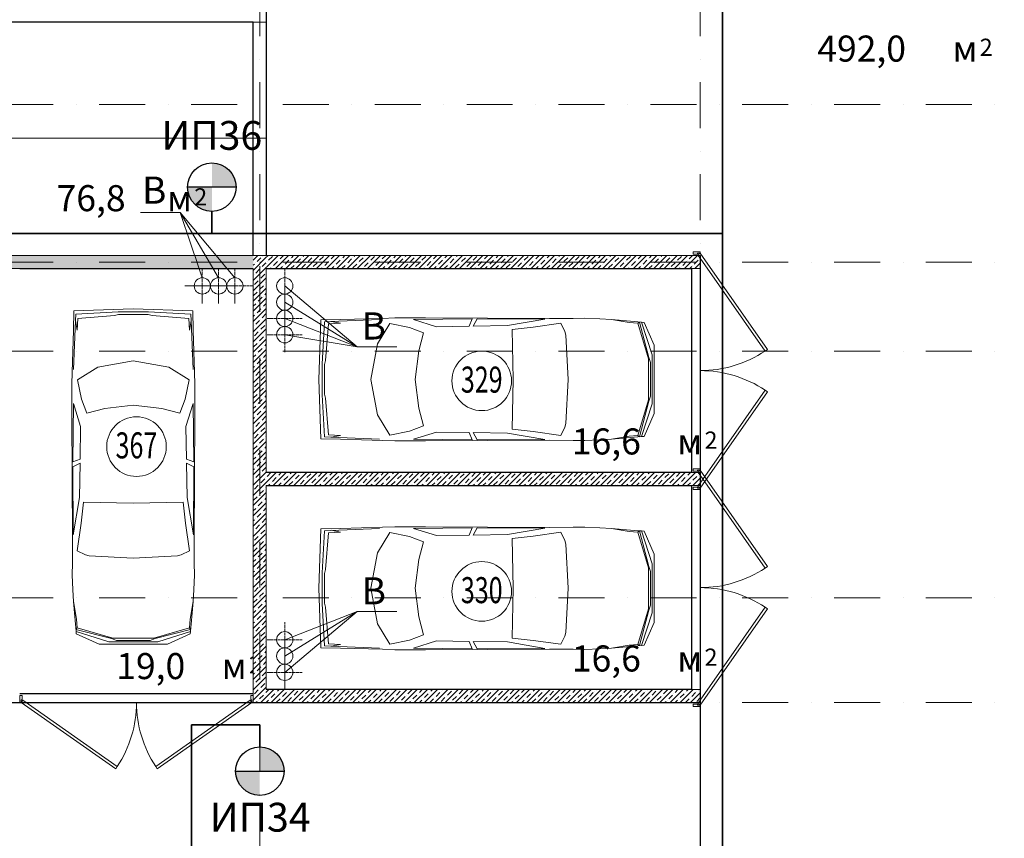
# Model space of a CAD drawing. Units: millimetres. Extents: x 810678 to 2102079, y 255150 to 630040.
# Drawn here: x 1249473 to 1263087, y 292810 to 304125 of the extents above; entities that cross this region are included whole.
import ezdxf

# ---------------------------------------------------------------- set-up
doc = ezdxf.new("R2010")
doc.units = ezdxf.units.MM
doc.set_wipeout_variables(frame=1)
for name, pattern in [('Wipeout_Contour', [1000, 0, -1000]), ('осевая', [50.8, 31.75, -6.35, 6.35, -6.35]), ('штрихпунктирная', [25.4, 12.7, -6.35, 0, -6.35])]:
    doc.linetypes.add(name, pattern=pattern)
for name, color, linetype, lineweight in [('_ГА АТХ.6Оборудование', 7, 'Continuous', 25), ('_ГА Кабель газовый анализ', 5, 'Continuous', 35), ('_ГА Оси', 11, 'осевая', 5), ('Внутренние_стены_перегородки_Ном._пера__18', 7, 'Continuous', 18), ('Двери ArchiCAD_Ном._пера__7', 7, 'Continuous', 5), ('Лестницы_Ном._пера__7', 7, 'Continuous', 5), ('Наружные_стены_Ном._пера__7', 7, 'Continuous', 5), ('Оборудование_ОВ_Ном._пера__222', 250, 'Continuous', 9), ('Проезды_Ном._пера__7', 7, 'Continuous', 5), ('Проекции_автомобилей_Ном._пера__7', 7, 'Continuous', 5), ('Экспликация_помещений_Ном._пера__41', 7, 'Continuous', 30), ('Экспликация_помещений_Ном._пера__61', 7, 'Continuous', 5)]:
    doc.layers.add(name, color=color, linetype=linetype, lineweight=lineweight)
doc.layers.add('Внутренние_стены_перегородки', color=7, linetype='Continuous')
doc.styles.get("Standard").update_dxf_attribs({"font": 'arial.ttf'})
doc.styles.add('СГЕНЕРИР_СТИЛЬ_1', font='txt', dxfattribs={"width": 0.7})
doc.styles.add('СГЕНЕРИР_СТИЛЬ_3', font='txt')
doc.linetypes.add('ZIGZAG', pattern='A,0.0001,-0.2,[131,ltypeshp.shx,S=0.2,R=0,X=-0.2,Y=0],-0.4,[131,ltypeshp.shx,S=0.2,R=180,X=0.2,Y=0],-0.2', length=0.8001)
pattern_1 = [(45, (1718366.47, 408103.7), (-70.710678, 70.710678), []), (45, (1718331.12, 408139.05), (-70.710678, 70.710678), [75, -25, 0, -25])]

# ---------------------------------------------------------------- blocks, each defined once
blk = doc.blocks.new('Дверь металлическая 2 15_7')
at = {"layer": 'Двери ArchiCAD_Ном._пера__7', "linetype": 'Continuous'}
for p, q in [((-1623, 0), (-293, 931)), ((-270, 898), (-1600, -33)), ((-293, 931), (-270, 898)), ((293, 931), (270, 898)), ((270, 898), (1600, -33)), ((1623, 0), (293, 931)), ((-1623, 0), (-1643, 0)), ((-1643, 0), (-1643, -100)), ((-1643, 0), (-1643, -100)), ((-1623, -40), (-1623, 0)), ((-1600, -33), (-1623, 0)), ((1600, -33), (1623, 0)), ((1643, 0), (1623, 0)), ((1623, 0), (1623, -40)), ((1643, -100), (1643, 0)), ((1643, 0), (1643, -100)), ((-1643, -100), (-1611, -100)), ((-1611, -40), (-1623, -40)), ((-1611, -100), (-1611, -40)), ((1623, -40), (1611, -40)), ((1611, -40), (1611, -100)), ((1611, -100), (1643, -100))]:
    blk.add_line(p, q, dxfattribs=at)
for centre, start, end in [((-1623, 0), 0, 33.5878), ((1623, 0), 146.4122, 180)]:
    blk.add_arc(centre, 1623, start, end, dxfattribs=at)
blk = doc.blocks.new('Дверь металлическая 2 15_3')
at = {"layer": 'Двери ArchiCAD_Ном._пера__7', "linetype": 'Continuous'}
for p, q in [((-1595, 0), (-288, 915)), ((-266, 882), (-1572, -33)), ((-288, 915), (-266, 882)), ((288, 915), (266, 882)), ((266, 882), (1572, -33)), ((1595, 0), (288, 915)), ((-1595, 0), (-1615, 0)), ((-1615, 0), (-1615, -100)), ((-1615, 0), (-1615, -100)), ((-1595, -40), (-1595, 0)), ((-1572, -33), (-1595, 0)), ((1572, -33), (1595, 0)), ((1615, 0), (1595, 0)), ((1595, 0), (1595, -40)), ((1615, -100), (1615, 0)), ((1615, 0), (1615, -100)), ((-1615, -100), (-1583, -100)), ((-1583, -40), (-1595, -40)), ((-1583, -100), (-1583, -40)), ((1595, -40), (1583, -40)), ((1583, -40), (1583, -100)), ((1583, -100), (1615, -100))]:
    blk.add_line(p, q, dxfattribs=at)
for centre, start, end in [((-1595, 0), 0, 33.5634), ((1595, 0), 146.4366, 180)]:
    blk.add_arc(centre, 1595, start, end, dxfattribs=at)

msp = doc.modelspace()

# ---------------------------------------------------------------- hatches: boundary and pattern name
at = {"layer": '_ГА АТХ.6Оборудование'}
h = msp.add_hatch(color=256, dxfattribs=at)
h.paths.add_polyline_path([(1252130, 301811.121), (1251794.8, 301811.121, 0.414213562), (1252130, 301475.92)])
h.paths.add_polyline_path([(1252130, 302146.321), (1252130, 301811.121), (1252465.2, 301811.121, 0.414213562)])
h = msp.add_hatch(color=256, dxfattribs=at)
h.paths.add_polyline_path([(1252793.237, 293738.334), (1253128.437, 293738.334, 0.414213562), (1252793.237, 294073.534)])
h.paths.add_polyline_path([(1252793.237, 293403.133), (1252793.237, 293738.334), (1252458.037, 293738.334, 0.414213562)])

# ---------------------------------------------------------------- linework, layer by layer
for p, q in [((1252883.237, 307614.727), (1252883.237, 300864.727)), ((1252703.237, 304089.727), (1228903.237, 304089.727)), ((1252703.237, 300864.727), (1252703.237, 304089.727)), ((1228903.237, 300864.727), (1252703.237, 300864.727)), ((1252883.237, 300864.727), (1258883.109, 300864.727)), ((1258883.109, 300864.727), (1258883.237, 282594.727)), ((1249473.237, 300684.727), (1252703.237, 300684.727)), ((1252703.237, 300684.727), (1252703.237, 294804.727)), ((1252883.237, 300684.727), (1258763.237, 300684.727)), ((1252883.237, 297864.727), (1252883.237, 300684.727)), ((1258763.237, 300684.727), (1258763.237, 297864.727)), ((1258763.237, 297864.727), (1252883.237, 297864.727)), ((1252883.237, 297684.727), (1258763.237, 297684.727)), ((1252883.237, 294864.727), (1252883.237, 297684.727)), ((1258763.237, 297684.727), (1258763.237, 294864.727)), ((1252703.237, 294804.727), (1249473.237, 294804.727)), ((1258763.237, 294864.727), (1252883.237, 294864.727)), ((1198123.237, 294684.727), (1258883.237, 294684.727)), ((1258883.237, 294684.727), (1258883.237, 288584.727))]:
    msp.add_line(p, q)
for p, q in [((1252465.2, 301811.121), (1251794.8, 301811.121)), ((1252458.037, 293738.334), (1253128.437, 293738.334))]:
    msp.add_line(p, q, dxfattribs=at)
for centre in [(1252130, 301811.121), (1252793.237, 293738.334)]:
    msp.add_circle(centre, 335.2, dxfattribs=at)
at = {"layer": '_ГА Кабель газовый анализ', "ltscale": 100}
for p, q in [((1259188.706, 300774.727), (1259188.706, 356309.131)), ((1252130, 301170.324), (1252130, 301475.92)), ((1237501.983, 301170.324), (1259188.706, 301170.324)), ((1259188.706, 300774.727), (1259188.706, 282890.324)), ((1252793.237, 294379.131), (1251846.844, 294379.131)), ((1251846.844, 294379.131), (1251846.844, 288890.324)), ((1252793.237, 294379.131), (1252793.237, 294073.534))]:
    msp.add_line(p, q, dxfattribs=at)
at = {"layer": '_ГА Оси', "linetype": 'штрихпунктирная', "ltscale": 50}
msp.add_line((1271529.784, 302954.727), (1191584.831, 302954.727), dxfattribs=at)
at = {"layer": 'Лестницы_Ном._пера__7', "linetype": 'Continuous'}
msp.add_line((1229013.237, 304089.727), (1252883.237, 304089.727), dxfattribs=at)
at = {"layer": 'Оборудование_ОВ_Ном._пера__222', "linetype": 'Continuous'}
for p, q in [((1251691.452, 301459.859), (1251141.983, 301459.859)), ((1253138.158, 300445.45), (1254139.288, 299605.223)), ((1253138.158, 300220.45), (1254139.288, 299605.223)), ((1253138.158, 299995.45), (1254139.288, 299605.223)), ((1253138.158, 299770.45), (1254139.288, 299605.223)), ((1254139.288, 299605.223), (1254688.756, 299605.223)), ((1253138.158, 295104.005), (1254139.288, 295944.232)), ((1253138.158, 295329.005), (1254139.288, 295944.232)), ((1253138.158, 295554.005), (1254139.288, 295944.232)), ((1254139.288, 295944.232), (1254688.756, 295944.232))]:
    msp.add_line(p, q, dxfattribs=at)
at = {"layer": 'Оборудование_ОВ_Ном._пера__222', "linetype": 'осевая'}
for p, q in [((1253138.158, 299978.17), (1253138.158, 300462.729)), ((1252240.596, 300445.45), (1251756.036, 300445.45)), ((1252465.596, 300445.45), (1251981.036, 300445.45)), ((1253138.158, 299753.17), (1253138.158, 300237.729)), ((1253138.158, 299528.17), (1253138.158, 300012.729)), ((1253138.158, 295796.285), (1253138.158, 295311.725)), ((1253138.158, 295571.285), (1253138.158, 295086.725))]:
    msp.add_line(p, q, dxfattribs=at)
at = {"layer": 'Оборудование_ОВ_Ном._пера__222', "linetype": 'Continuous'}
for centre in [(1251998.316, 300445.45), (1252223.316, 300445.45), (1252448.316, 300445.45), (1253138.158, 300445.45), (1253138.158, 300220.45), (1253138.158, 299995.45), (1253138.158, 299770.45), (1253138.158, 295554.005), (1253138.158, 295329.005), (1253138.158, 295104.005)]:
    msp.add_circle(centre, 112.5, dxfattribs=at)
at = {"layer": 'Проезды_Ном._пера__7', "linetype": 'Continuous'}
msp.add_line((1229013.237, 302489.727), (1252883.003, 302489.727), dxfattribs=at)
at = {"layer": 'Проекции_автомобилей_Ном._пера__7', "linetype": 'Continuous'}
for p, q in [((1250217.597, 299831.101), (1250221.367, 300100.827)), ((1250221.367, 300100.827), (1251044.268, 300128.5)), ((1250243.226, 299965.607), (1250251.001, 300052.671)), ((1250832.608, 300085.528), (1250251.001, 300052.671)), ((1250839.865, 300051.474), (1250783.86, 300038.787)), ((1251255.929, 300085.528), (1250832.608, 300085.528)), ((1250839.865, 300051.474), (1251248.672, 300051.474)), ((1251867.17, 300100.827), (1251044.268, 300128.5)), ((1251248.672, 300051.474), (1251304.677, 300038.787)), ((1251255.929, 300085.528), (1251837.536, 300052.671)), ((1251845.311, 299965.607), (1251837.536, 300052.671)), ((1251870.94, 299831.101), (1251867.17, 300100.827)), ((1250243.226, 299965.607), (1250217.991, 299289.632)), ((1250243.055, 299961.035), (1250267.282, 299832.705)), ((1250267.282, 299832.705), (1250276.423, 299996.63)), ((1250783.86, 300038.787), (1250276.423, 299996.63)), ((1251304.677, 300038.787), (1251812.114, 299996.63)), ((1251821.255, 299832.705), (1251812.114, 299996.63)), ((1251845.482, 299961.035), (1251821.255, 299832.705)), ((1251845.311, 299965.607), (1251870.545, 299289.632)), ((1253639.15, 299976.577), (1253611.477, 299153.676)), ((1253908.876, 299980.347), (1253639.15, 299976.577)), ((1253654.449, 299365.336), (1253687.306, 299946.943)), ((1253774.37, 299954.718), (1253687.306, 299946.943)), ((1253701.19, 299414.084), (1253743.347, 299921.521)), ((1253907.272, 299930.662), (1253743.347, 299921.521)), ((1253774.37, 299954.718), (1254450.346, 299979.953)), ((1253778.942, 299954.889), (1253907.272, 299930.662)), ((1253908.876, 299980.347), (1254488.712, 299997.322)), ((1254591.355, 299926.697), (1254419.961, 299644.806)), ((1254488.712, 299997.322), (1254659.364, 300002.427)), ((1254861.788, 299869.644), (1254591.355, 299926.697)), ((1254659.364, 300002.427), (1255085.955, 300002.427)), ((1254917.647, 299979.899), (1255727.153, 299990.011)), ((1255235.889, 299881.93), (1254917.647, 299979.899)), ((1255085.955, 300002.427), (1256799.425, 299996.103)), ((1255687.884, 299889.947), (1255727.153, 299990.011)), ((1255797.083, 299989.826), (1255743.231, 299889.947)), ((1256735.704, 299985.133), (1255797.083, 299989.826)), ((1256735.704, 299985.133), (1256218.288, 299896.052)), ((1256955.709, 299928.22), (1256573.13, 299874.098)), ((1257126.892, 299996.592), (1256799.425, 299996.103)), ((1256955.709, 299928.22), (1257009.871, 299813.733)), ((1257288.319, 299997.519), (1257126.892, 299996.592)), ((1257495.868, 299991.208), (1257288.319, 299997.519)), ((1257657.295, 299981.92), (1257495.868, 299991.208)), ((1257970.079, 299953.318), (1257657.295, 299981.92)), ((1257657.295, 299981.92), (1257899.707, 299939.352)), ((1257899.707, 299939.352), (1258018.706, 299929.597)), ((1258018.201, 299950.157), (1257970.079, 299953.318)), ((1258069.612, 299945.725), (1258018.201, 299950.157)), ((1258044.72, 299946.372), (1258018.706, 299929.597)), ((1258165.07, 299436.982), (1258018.706, 299929.597)), ((1258044.72, 299946.372), (1258169.767, 299456.278)), ((1258105.608, 299941.776), (1258069.612, 299945.725)), ((1258069.612, 299945.725), (1258215.956, 299492.987)), ((1258105.608, 299941.776), (1258244.337, 299626.641)), ((1250217.597, 299831.101), (1250200.622, 299251.266)), ((1251870.94, 299831.101), (1251887.915, 299251.266)), ((1255055.39, 299797.258), (1254861.788, 299869.644)), ((1255055.39, 299797.258), (1254990.357, 299549.74)), ((1255235.889, 299881.93), (1255687.884, 299889.947)), ((1256218.288, 299896.052), (1255743.231, 299889.947)), ((1256573.13, 299874.098), (1256284.165, 299841.654)), ((1256284.165, 299841.654), (1256295.736, 299153.676)), ((1257025.661, 299762.738), (1257009.871, 299813.733)), ((1254329.314, 299153.676), (1254419.961, 299644.806)), ((1257058.002, 299153.676), (1257025.661, 299762.738)), ((1254941.374, 299153.676), (1254990.357, 299549.74)), ((1258244.337, 298680.71), (1258244.337, 299626.641)), ((1251044.268, 299410.664), (1250553.138, 299320.017)), ((1251044.268, 299410.664), (1251535.399, 299320.017)), ((1253654.449, 298942.015), (1253654.449, 299365.336)), ((1253688.503, 299358.079), (1253701.19, 299414.084)), ((1258165.07, 298870.37), (1258165.07, 299436.982)), ((1258169.767, 299456.278), (1258195.72, 299387.612)), ((1258195.72, 299387.612), (1258195.72, 298919.739)), ((1258215.956, 298814.364), (1258215.956, 299492.987)), ((1250200.622, 299251.266), (1250195.517, 299080.613)), ((1250271.247, 299148.622), (1250553.138, 299320.017)), ((1251817.29, 299148.622), (1251535.399, 299320.017)), ((1251887.915, 299251.266), (1251893.02, 299080.613)), ((1253688.503, 299358.079), (1253688.503, 298949.272)), ((1250328.3, 298878.189), (1250271.247, 299148.622)), ((1251760.237, 298878.189), (1251817.29, 299148.622)), ((1253639.15, 298330.774), (1253611.477, 299153.676)), ((1254329.314, 299153.676), (1254419.961, 298662.545)), ((1254941.374, 299153.676), (1254990.357, 298757.611)), ((1256284.165, 298465.697), (1256295.736, 299153.676)), ((1257058.002, 299153.676), (1257025.661, 298544.613)), ((1250195.517, 299080.613), (1250195.517, 298654.022)), ((1251893.02, 299080.613), (1251893.02, 298654.022)), ((1250218.045, 298822.33), (1250207.933, 298012.824)), ((1250316.014, 298504.089), (1250218.045, 298822.33)), ((1250400.686, 298684.587), (1250328.3, 298878.189)), ((1251687.851, 298684.587), (1251760.237, 298878.189)), ((1251772.523, 298504.089), (1251870.492, 298822.33)), ((1251870.492, 298822.33), (1251880.604, 298012.824)), ((1253654.449, 298942.015), (1253687.306, 298360.408)), ((1253688.503, 298949.272), (1253701.19, 298893.267)), ((1253701.19, 298893.267), (1253743.347, 298385.83)), ((1258165.07, 298870.37), (1258018.706, 298377.754)), ((1258044.72, 298360.979), (1258169.767, 298851.073)), ((1258169.767, 298851.073), (1258195.72, 298919.739)), ((1250400.686, 298684.587), (1250648.204, 298749.62)), ((1251044.268, 298798.603), (1250648.204, 298749.62)), ((1251044.268, 298798.603), (1251440.333, 298749.62)), ((1251687.851, 298684.587), (1251440.333, 298749.62)), ((1255055.39, 298510.093), (1254990.357, 298757.611)), ((1258069.612, 298361.626), (1258215.956, 298814.364)), ((1250195.517, 298654.022), (1250201.841, 296940.552)), ((1251893.02, 298654.022), (1251886.696, 296940.552)), ((1254591.355, 298380.654), (1254419.961, 298662.545)), ((1258105.608, 298365.575), (1258244.337, 298680.71)), ((1250316.014, 298504.089), (1250307.997, 298052.093)), ((1251772.523, 298504.089), (1251780.54, 298052.093)), ((1254861.788, 298437.707), (1254591.355, 298380.654)), ((1255055.39, 298510.093), (1254861.788, 298437.707)), ((1255235.889, 298425.421), (1254917.647, 298327.452)), ((1255235.889, 298425.421), (1255687.884, 298417.404)), ((1255687.884, 298417.404), (1255727.153, 298317.34)), ((1255797.083, 298317.525), (1255743.231, 298417.404)), ((1256218.288, 298411.299), (1255743.231, 298417.404)), ((1256735.704, 298322.218), (1256218.288, 298411.299)), ((1256573.13, 298433.253), (1256284.165, 298465.697)), ((1256955.709, 298379.131), (1256573.13, 298433.253)), ((1256955.709, 298379.131), (1257009.871, 298493.618)), ((1257025.661, 298544.613), (1257009.871, 298493.618)), ((1253908.876, 298327.004), (1253639.15, 298330.774)), ((1253774.37, 298352.633), (1253687.306, 298360.408)), ((1253907.272, 298376.689), (1253743.347, 298385.83)), ((1253774.37, 298352.633), (1254450.346, 298327.399)), ((1253778.942, 298352.462), (1253907.272, 298376.689)), ((1253908.876, 298327.004), (1254488.712, 298310.029)), ((1254488.712, 298310.029), (1254659.364, 298304.924)), ((1254659.364, 298304.924), (1255085.955, 298304.924)), ((1254917.647, 298327.452), (1255727.153, 298317.34)), ((1255085.955, 298304.924), (1256799.425, 298311.248)), ((1256735.704, 298322.218), (1255797.083, 298317.525)), ((1257126.892, 298310.759), (1256799.425, 298311.248)), ((1257288.319, 298309.832), (1257126.892, 298310.759)), ((1257495.868, 298316.143), (1257288.319, 298309.832)), ((1257657.295, 298325.431), (1257495.868, 298316.143)), ((1257657.295, 298325.431), (1257899.707, 298367.999)), ((1257970.079, 298354.033), (1257657.295, 298325.431)), ((1257899.707, 298367.999), (1258018.706, 298377.754)), ((1258018.201, 298357.194), (1257970.079, 298354.033)), ((1258069.612, 298361.626), (1258018.201, 298357.194)), ((1258044.72, 298360.979), (1258018.706, 298377.754)), ((1258105.608, 298365.575), (1258069.612, 298361.626)), ((1250307.997, 298052.093), (1250207.933, 298012.824)), ((1251780.54, 298052.093), (1251880.604, 298012.824)), ((1250208.118, 297942.894), (1250307.997, 297996.746)), ((1250212.811, 297004.273), (1250208.118, 297942.894)), ((1250301.892, 297521.69), (1250307.997, 297996.746)), ((1251880.419, 297942.894), (1251780.54, 297996.746)), ((1251786.645, 297521.69), (1251780.54, 297996.746)), ((1251875.725, 297004.273), (1251880.419, 297942.894)), ((1250212.811, 297004.273), (1250301.892, 297521.69)), ((1251875.725, 297004.273), (1251786.645, 297521.69)), ((1250323.846, 297166.847), (1250356.29, 297455.813)), ((1250356.29, 297455.813), (1251044.268, 297444.242)), ((1251732.247, 297455.813), (1251044.268, 297444.242)), ((1251764.691, 297166.847), (1251732.247, 297455.813)), ((1250269.724, 296784.268), (1250323.846, 297166.847)), ((1251818.813, 296784.268), (1251764.691, 297166.847)), ((1253639.15, 297088.645), (1253611.477, 296265.744)), ((1253908.876, 297092.416), (1253639.15, 297088.645)), ((1253654.449, 296477.404), (1253687.306, 297059.011)), ((1253774.37, 297066.786), (1253687.306, 297059.011)), ((1253774.37, 297066.786), (1254450.346, 297092.021)), ((1253778.942, 297066.957), (1253907.272, 297042.731)), ((1253908.876, 297092.416), (1254488.712, 297109.39)), ((1254488.712, 297109.39), (1254659.364, 297114.495)), ((1254659.364, 297114.495), (1255085.955, 297114.495)), ((1254917.647, 297091.967), (1255727.153, 297102.079)), ((1255235.889, 296993.998), (1254917.647, 297091.967)), ((1255085.955, 297114.495), (1256799.425, 297108.171)), ((1255687.884, 297002.015), (1255727.153, 297102.079)), ((1255797.083, 297101.894), (1255743.231, 297002.015)), ((1256735.704, 297097.201), (1255797.083, 297101.894)), ((1256735.704, 297097.201), (1256218.288, 297008.12)), ((1257126.892, 297108.66), (1256799.425, 297108.171)), ((1257288.319, 297109.587), (1257126.892, 297108.66)), ((1257495.868, 297103.276), (1257288.319, 297109.587)), ((1257657.295, 297093.988), (1257495.868, 297103.276)), ((1257970.079, 297065.386), (1257657.295, 297093.988)), ((1257657.295, 297093.988), (1257899.707, 297051.42)), ((1257899.707, 297051.42), (1258018.706, 297041.665)), ((1258018.201, 297062.225), (1257970.079, 297065.386)), ((1258069.612, 297057.793), (1258018.201, 297062.225)), ((1258044.72, 297058.44), (1258018.706, 297041.665)), ((1258044.72, 297058.44), (1258169.767, 296568.346)), ((1258105.608, 297053.844), (1258069.612, 297057.793)), ((1258069.612, 297057.793), (1258215.956, 296605.055)), ((1258105.608, 297053.844), (1258244.337, 296738.71)), ((1250201.352, 296613.086), (1250201.841, 296940.552)), ((1251887.185, 296613.086), (1251886.696, 296940.552)), ((1253701.19, 296526.152), (1253743.347, 297033.589)), ((1253907.272, 297042.731), (1253743.347, 297033.589)), ((1254591.355, 297038.765), (1254419.961, 296756.875)), ((1254861.788, 296981.712), (1254591.355, 297038.765)), ((1255055.39, 296909.326), (1254861.788, 296981.712)), ((1255235.889, 296993.998), (1255687.884, 297002.015)), ((1256218.288, 297008.12), (1255743.231, 297002.015)), ((1256573.13, 296986.166), (1256284.165, 296953.722)), ((1256284.165, 296953.722), (1256295.736, 296265.744)), ((1256955.709, 297040.288), (1256573.13, 296986.166)), ((1256955.709, 297040.288), (1257009.871, 296925.801)), ((1257025.661, 296874.806), (1257009.871, 296925.801)), ((1258165.07, 296549.05), (1258018.706, 297041.665)), ((1250269.724, 296784.268), (1250384.211, 296730.107)), ((1251818.813, 296784.268), (1251704.326, 296730.107)), ((1255055.39, 296909.326), (1254990.357, 296661.808)), ((1257058.002, 296265.744), (1257025.661, 296874.806)), ((1250435.206, 296714.317), (1250384.211, 296730.107)), ((1251044.268, 296681.976), (1250435.206, 296714.317)), ((1251044.268, 296681.976), (1251653.331, 296714.317)), ((1251653.331, 296714.317), (1251704.326, 296730.107)), ((1254329.314, 296265.744), (1254419.961, 296756.875)), ((1254941.374, 296265.744), (1254990.357, 296661.808)), ((1258244.337, 295792.778), (1258244.337, 296738.71)), ((1250200.425, 296451.659), (1250201.352, 296613.086)), ((1251888.112, 296451.659), (1251887.185, 296613.086)), ((1253688.503, 296470.147), (1253701.19, 296526.152)), ((1258165.07, 295982.438), (1258165.07, 296549.05)), ((1258169.767, 296568.346), (1258195.72, 296499.68)), ((1258215.956, 295926.432), (1258215.956, 296605.055)), ((1250206.736, 296244.109), (1250200.425, 296451.659)), ((1251881.801, 296244.109), (1251888.112, 296451.659)), ((1253654.449, 296054.083), (1253654.449, 296477.404)), ((1253688.503, 296470.147), (1253688.503, 296061.34)), ((1258195.72, 296499.68), (1258195.72, 296031.807)), ((1250216.024, 296082.682), (1250206.736, 296244.109)), ((1251872.513, 296082.682), (1251881.801, 296244.109)), ((1253639.15, 295442.842), (1253611.477, 296265.744)), ((1254329.314, 296265.744), (1254419.961, 295774.613)), ((1254941.374, 296265.744), (1254990.357, 295869.679)), ((1256284.165, 295577.765), (1256295.736, 296265.744)), ((1257058.002, 296265.744), (1257025.661, 295656.682)), ((1250244.626, 295769.899), (1250216.024, 296082.682)), ((1250216.024, 296082.682), (1250258.592, 295840.27)), ((1251872.513, 296082.682), (1251829.945, 295840.27)), ((1251843.911, 295769.899), (1251872.513, 296082.682)), ((1253654.449, 296054.083), (1253687.306, 295472.476)), ((1253688.503, 296061.34), (1253701.19, 296005.335)), ((1253701.19, 296005.335), (1253743.347, 295497.898)), ((1258165.07, 295982.438), (1258018.706, 295489.822)), ((1258044.72, 295473.047), (1258169.767, 295963.141)), ((1258169.767, 295963.141), (1258195.72, 296031.807)), ((1250258.592, 295840.27), (1250268.347, 295721.272)), ((1251829.945, 295840.27), (1251820.19, 295721.272)), ((1255055.39, 295622.162), (1254990.357, 295869.679)), ((1258069.612, 295473.694), (1258215.956, 295926.432)), ((1250247.787, 295721.777), (1250244.626, 295769.899)), ((1250252.219, 295670.366), (1250247.787, 295721.777)), ((1250251.572, 295695.258), (1250268.347, 295721.272)), ((1250251.572, 295695.258), (1250741.666, 295570.21)), ((1250760.962, 295574.908), (1250268.347, 295721.272)), ((1251327.574, 295574.908), (1251820.19, 295721.272)), ((1251836.965, 295695.258), (1251346.871, 295570.21)), ((1251836.965, 295695.258), (1251820.19, 295721.272)), ((1251836.318, 295670.366), (1251840.75, 295721.777)), ((1251840.75, 295721.777), (1251843.911, 295769.899)), ((1254591.355, 295492.722), (1254419.961, 295774.613)), ((1258105.608, 295477.643), (1258244.337, 295792.778)), ((1250256.168, 295634.37), (1250252.219, 295670.366)), ((1250252.219, 295670.366), (1250704.957, 295524.022)), ((1250256.168, 295634.37), (1250571.303, 295495.641)), ((1250741.666, 295570.21), (1250810.332, 295544.258)), ((1251327.574, 295574.908), (1250760.962, 295574.908)), ((1251346.871, 295570.21), (1251278.205, 295544.258)), ((1251836.318, 295670.366), (1251383.58, 295524.022)), ((1251832.369, 295634.37), (1251517.234, 295495.641)), ((1251832.369, 295634.37), (1251836.318, 295670.366)), ((1255055.39, 295622.162), (1254861.788, 295549.775)), ((1256573.13, 295545.321), (1256284.165, 295577.765)), ((1256955.709, 295491.199), (1257009.871, 295605.687)), ((1257025.661, 295656.682), (1257009.871, 295605.687)), ((1251517.234, 295495.641), (1250571.303, 295495.641)), ((1251383.58, 295524.022), (1250704.957, 295524.022)), ((1250810.332, 295544.258), (1251278.205, 295544.258)), ((1253908.876, 295439.072), (1253639.15, 295442.842)), ((1253774.37, 295464.701), (1253687.306, 295472.476)), ((1253907.272, 295488.757), (1253743.347, 295497.898)), ((1253774.37, 295464.701), (1254450.346, 295439.467)), ((1253778.942, 295464.531), (1253907.272, 295488.757)), ((1253908.876, 295439.072), (1254488.712, 295422.097)), ((1254488.712, 295422.097), (1254659.364, 295416.992)), ((1254861.788, 295549.775), (1254591.355, 295492.722)), ((1254659.364, 295416.992), (1255085.955, 295416.992)), ((1255235.889, 295537.489), (1254917.647, 295439.52)), ((1254917.647, 295439.52), (1255727.153, 295429.408)), ((1255085.955, 295416.992), (1256799.425, 295423.316)), ((1255235.889, 295537.489), (1255687.884, 295529.472)), ((1255687.884, 295529.472), (1255727.153, 295429.408)), ((1255797.083, 295429.593), (1255743.231, 295529.472)), ((1256218.288, 295523.367), (1255743.231, 295529.472)), ((1256735.704, 295434.287), (1255797.083, 295429.593)), ((1256735.704, 295434.287), (1256218.288, 295523.367)), ((1256955.709, 295491.199), (1256573.13, 295545.321)), ((1257126.892, 295422.827), (1256799.425, 295423.316)), ((1257288.319, 295421.9), (1257126.892, 295422.827)), ((1257495.868, 295428.211), (1257288.319, 295421.9)), ((1257657.295, 295437.499), (1257495.868, 295428.211)), ((1257657.295, 295437.499), (1257899.707, 295480.067)), ((1257970.079, 295466.101), (1257657.295, 295437.499)), ((1257899.707, 295480.067), (1258018.706, 295489.822)), ((1258018.201, 295469.262), (1257970.079, 295466.101)), ((1258069.612, 295473.694), (1258018.201, 295469.262)), ((1258044.72, 295473.047), (1258018.706, 295489.822)), ((1258105.608, 295477.643), (1258069.612, 295473.694))]:
    msp.add_line(p, q, dxfattribs=at)
at = {"layer": 'Экспликация_помещений_Ном._пера__61', "linetype": 'Continuous'}
for centre in [(1255862.157, 299132.924), (1251088.237, 298223.874), (1255862.157, 296222.606)]:
    msp.add_circle(centre, 411.803, dxfattribs=at)

# ---------------------------------------------------------------- texts
at = {"linetype": 'ZIGZAG', "char_height": 398.6478, "width": 1191.2254, "attachment_point": 5}
for s, insert in [('ИП36', (1252129.689, 302474.286)), ('ИП34', (1252798.85, 293049.64))]:
    msp.add_mtext(s, dxfattribs=dict(at, insert=insert))
at = {"layer": 'Наружные_стены_Ном._пера__7', "style": 'СГЕНЕРИР_СТИЛЬ_1'}
for s, height, p in [('492,0 ', 360, (1260500.849, 303545.965)), ('2', 237.6, (1262746.563, 303625.165)), ('м', 360, (1262369.42, 303545.965)), ('76,8 ', 360, (1249983.353, 301478.312)), ('м', 360, (1251509.067, 301478.312)), ('2', 237.6, (1251886.21, 301557.512)), ('16,6 ', 360, (1257107.375, 298115.464)), ('2', 237.6, (1258941.661, 298194.664)), ('м', 360, (1258564.518, 298115.464)), ('16,6 ', 360, (1257107.375, 295115.464)), ('2', 237.6, (1258941.661, 295194.664)), ('19,0 ', 360, (1250807.877, 295010.441)), ('2', 237.6, (1252642.163, 295089.641)), ('м', 360, (1258564.518, 295115.464)), ('м', 360, (1252265.02, 295010.441))]:
    msp.add_text(s, height=height, dxfattribs=at).set_placement(p)
at = {"layer": 'Оборудование_ОВ_Ном._пера__222', "style": 'СГЕНЕРИР_СТИЛЬ_3'}
for p in [(1251164.756, 301582.037), (1254201.698, 299704.739), (1254201.698, 296043.748)]:
    msp.add_text('В', height=375, dxfattribs=at).set_placement(p)
at = {"layer": 'Экспликация_помещений_Ном._пера__41', "style": 'СГЕНЕРИР_СТИЛЬ_1', "width": 0.705883}
for s, p in [('329', (1255572.897, 298970.411)), ('367', (1250798.978, 298061.359)), ('330', (1255572.897, 296060.093))]:
    msp.add_text(s, height=360, dxfattribs=at).set_placement(p)

# ---------------------------------------------------------------- next in the draw order: wipeouts: each hides what was drawn before it
at = {"color": 254, "linetype": 'Wipeout_Contour', "lineweight": 0, "ltscale": 1971042.004681057}
msp.add_wipeout([(1252703.237, 300684.727), (1252703.237, 300864.727), (1222193.237, 300864.727), (1222193.237, 300684.727)], dxfattribs=at).dxf.layer = 'Внутренние_стены_перегородки'
at = {"color": 254, "linetype": 'Wipeout_Contour', "lineweight": 0, "ltscale": 1899097.790398893}
msp.add_wipeout([(1258883.109, 300684.727), (1258883.109, 300864.727), (1252883.237, 300864.727), (1252883.237, 300684.727)], dxfattribs=at).dxf.layer = 'Внутренние_стены_перегородки'

# ---------------------------------------------------------------- next in the draw order: hatches: boundary and pattern name
at = {"layer": 'Внутренние_стены_перегородки', "linetype": 'Continuous', "lineweight": 0, "true_color": 0x000000}
h = msp.add_hatch(dxfattribs=at)
h.set_pattern_fill('ЛИНИИ_СПЛОШНЫЕ_И_ШТРИХПУ_FE', color=18, style=0, pattern_type=2)
h.set_pattern_definition(pattern_1)
h.paths.add_polyline_path([(1252703.237, 300684.727), (1252703.237, 300864.727), (1222193.237, 300864.727), (1222193.237, 300684.727)], flags=0)
h = msp.add_hatch(dxfattribs=at)
h.set_pattern_fill('ЛИНИИ_СПЛОШНЫЕ_И_ШТРИХПУ_FE', color=18, style=0, pattern_type=2)
h.set_pattern_definition(pattern_1)
h.paths.add_polyline_path([(1258883.109, 300684.727), (1258883.109, 300864.727), (1252883.237, 300864.727), (1252883.237, 300684.727)], flags=0)

# ---------------------------------------------------------------- next in the draw order: linework, layer by layer
at = {"layer": 'Внутренние_стены_перегородки_Ном._пера__18', "linetype": 'Continuous'}
for p, q in [((1252703.237, 300864.727), (1229013.237, 300864.727)), ((1258883.109, 300864.727), (1252883.237, 300864.727)), ((1258883.109, 300684.727), (1258883.109, 300864.727)), ((1222193.237, 300684.727), (1252703.237, 300684.727)), ((1252883.237, 300684.727), (1258883.109, 300684.727)), ((1258783.237, 300684.727), (1258763.237, 300684.727)), ((1258883.237, 300684.727), (1258783.237, 300684.727))]:
    msp.add_line(p, q, dxfattribs=at)
at = {"layer": 'Оборудование_ОВ_Ном._пера__222', "linetype": 'Continuous'}
for p in [(1252448.316, 300557.95), (1251998.316, 300557.95), (1252223.316, 300557.95)]:
    msp.add_line(p, (1251691.452, 301459.859), dxfattribs=at)
at = {"layer": 'Оборудование_ОВ_Ном._пера__222', "linetype": 'осевая'}
for p, q in [((1251998.316, 300203.17), (1251998.316, 300687.729)), ((1252223.316, 300203.17), (1252223.316, 300687.729)), ((1252448.316, 300203.17), (1252448.316, 300687.729)), ((1253138.158, 300203.17), (1253138.158, 300687.729))]:
    msp.add_line(p, q, dxfattribs=at)

# ---------------------------------------------------------------- next in the draw order: wipeouts: each hides what was drawn before it
at = {"color": 254, "linetype": 'Wipeout_Contour', "lineweight": 0, "ltscale": 1913864.238449933}
msp.add_wipeout([(1252883.237, 294864.727), (1252883.237, 300864.727), (1252703.237, 300864.727), (1252703.237, 294684.727)], dxfattribs=at).dxf.layer = 'Внутренние_стены_перегородки'

# ---------------------------------------------------------------- next in the draw order: hatches: boundary and pattern name
at = {"layer": 'Внутренние_стены_перегородки', "linetype": 'Continuous', "lineweight": 0, "true_color": 0x000000}
h = msp.add_hatch(dxfattribs=at)
h.set_pattern_fill('ЛИНИИ_СПЛОШНЫЕ_И_ШТРИХПУ_FE', color=18, style=0, pattern_type=2)
h.set_pattern_definition(pattern_1)
h.paths.add_polyline_path([(1252883.237, 294864.727), (1252883.237, 300864.727), (1252703.237, 300864.727), (1252703.237, 294684.727)], flags=0)

# ---------------------------------------------------------------- next in the draw order: linework, layer by layer
at = {"layer": '_ГА Оси', "linetype": 'штрихпунктирная', "ltscale": 50}
for p, q in [((1271529.784, 300774.727), (1191851.168, 300774.727)), ((1271529.784, 299544.727), (1191584.831, 299544.727)), ((1271529.784, 296134.727), (1191863.114, 296134.727))]:
    msp.add_line(p, q, dxfattribs=at)
at = {"layer": 'Внутренние_стены_перегородки_Ном._пера__18', "linetype": 'Continuous'}
for p, q in [((1252883.237, 300864.727), (1252703.237, 300864.727)), ((1252703.237, 300684.727), (1252703.237, 294684.727)), ((1252883.237, 297864.727), (1252883.237, 300684.727)), ((1252883.237, 294864.727), (1252883.237, 297684.727))]:
    msp.add_line(p, q, dxfattribs=at)
at = {"layer": 'Лестницы_Ном._пера__7', "linetype": 'Continuous'}
msp.add_line((1252883.003, 307614.727), (1252883.003, 300864.727), dxfattribs=at)
at = {"layer": 'Оборудование_ОВ_Ном._пера__222', "linetype": 'осевая'}
for p, q in [((1252690.596, 300445.45), (1252206.036, 300445.45)), ((1252895.878, 299995.45), (1253380.438, 299995.45)), ((1252895.878, 299770.45), (1253380.438, 299770.45)), ((1252895.878, 295554.005), (1253380.438, 295554.005)), ((1252895.878, 295104.005), (1253380.438, 295104.005))]:
    msp.add_line(p, q, dxfattribs=at)

# ---------------------------------------------------------------- next in the draw order: wipeouts: each hides what was drawn before it
at = {"color": 254, "linetype": 'Wipeout_Contour', "lineweight": 0, "ltscale": 1901846.325611837}
msp.add_wipeout([(1252883.237, 297684.727), (1258883.237, 297684.727), (1258883.237, 297864.727), (1252883.237, 297864.727)], dxfattribs=at).dxf.layer = 'Внутренние_стены_перегородки'
at = {"color": 254, "linetype": 'Wipeout_Contour', "lineweight": 0, "ltscale": 1904841.664040209}
msp.add_wipeout([(1252703.237, 294684.727), (1258883.237, 294684.727), (1258883.237, 294864.727), (1252883.237, 294864.727)], dxfattribs=at).dxf.layer = 'Внутренние_стены_перегородки'

# ---------------------------------------------------------------- next in the draw order: hatches: boundary and pattern name
at = {"layer": 'Внутренние_стены_перегородки', "linetype": 'Continuous', "lineweight": 0, "true_color": 0x000000}
h = msp.add_hatch(dxfattribs=at)
h.set_pattern_fill('ЛИНИИ_СПЛОШНЫЕ_И_ШТРИХПУ_FE', color=18, style=0, pattern_type=2)
h.set_pattern_definition(pattern_1)
h.paths.add_polyline_path([(1252883.237, 297684.727), (1258883.237, 297684.727), (1258883.237, 297864.727), (1252883.237, 297864.727)], flags=0)
h = msp.add_hatch(dxfattribs=at)
h.set_pattern_fill('ЛИНИИ_СПЛОШНЫЕ_И_ШТРИХПУ_FE', color=18, style=0, pattern_type=2)
h.set_pattern_definition(pattern_1)
h.paths.add_polyline_path([(1252703.237, 294684.727), (1258883.237, 294684.727), (1258883.237, 294864.727), (1252883.237, 294864.727)], flags=0)

# ---------------------------------------------------------------- next in the draw order: linework, layer by layer
at = {"layer": '_ГА Оси', "linetype": 'штрихпунктирная', "ltscale": 50}
for p, q in [((1252793.237, 278493.631), (1252793.237, 358966.965)), ((1258883.237, 278493.631), (1258883.237, 358966.965)), ((1271529.784, 294684.727), (1191584.831, 294684.727))]:
    msp.add_line(p, q, dxfattribs=at)
at = {"layer": 'Внутренние_стены_перегородки_Ном._пера__18', "linetype": 'Continuous'}
for p, q in [((1258883.237, 297864.727), (1252883.237, 297864.727)), ((1258783.237, 297864.727), (1258763.237, 297864.727)), ((1258883.237, 297864.727), (1258783.237, 297864.727)), ((1258883.237, 297684.727), (1258883.237, 297864.727)), ((1252883.237, 297684.727), (1258883.237, 297684.727)), ((1258783.237, 297684.727), (1258763.237, 297684.727)), ((1258883.237, 297684.727), (1258783.237, 297684.727)), ((1252703.237, 294784.727), (1252703.237, 294804.727)), ((1252703.237, 294684.727), (1252703.237, 294784.727)), ((1258883.237, 294864.727), (1252883.237, 294864.727)), ((1258783.237, 294864.727), (1258763.237, 294864.727)), ((1258883.237, 294864.727), (1258783.237, 294864.727)), ((1258883.237, 294684.727), (1258883.237, 294864.727)), ((1252703.237, 294684.727), (1258883.237, 294684.727))]:
    msp.add_line(p, q, dxfattribs=at)
at = {"layer": 'Оборудование_ОВ_Ном._пера__222', "linetype": 'осевая'}
msp.add_line((1253138.158, 295346.285), (1253138.158, 294861.725), dxfattribs=at)

# ---------------------------------------------------------------- next in the draw order: block references
at = {"layer": 'Двери ArchiCAD_Ном._пера__7', "linetype": 'Continuous', "xscale": -1, "zscale": 1000}
for name, p, rotation in [('Дверь металлическая 2 15_7', (1258883.237, 299274.727), 270), ('Дверь металлическая 2 15_7', (1258883.237, 296274.727), 270), ('Дверь металлическая 2 15_3', (1251088.237, 294684.727), 180)]:
    msp.add_blockref(name, p, dxfattribs=dict(at, rotation=rotation))

doc.saveas('drawing.dxf')
